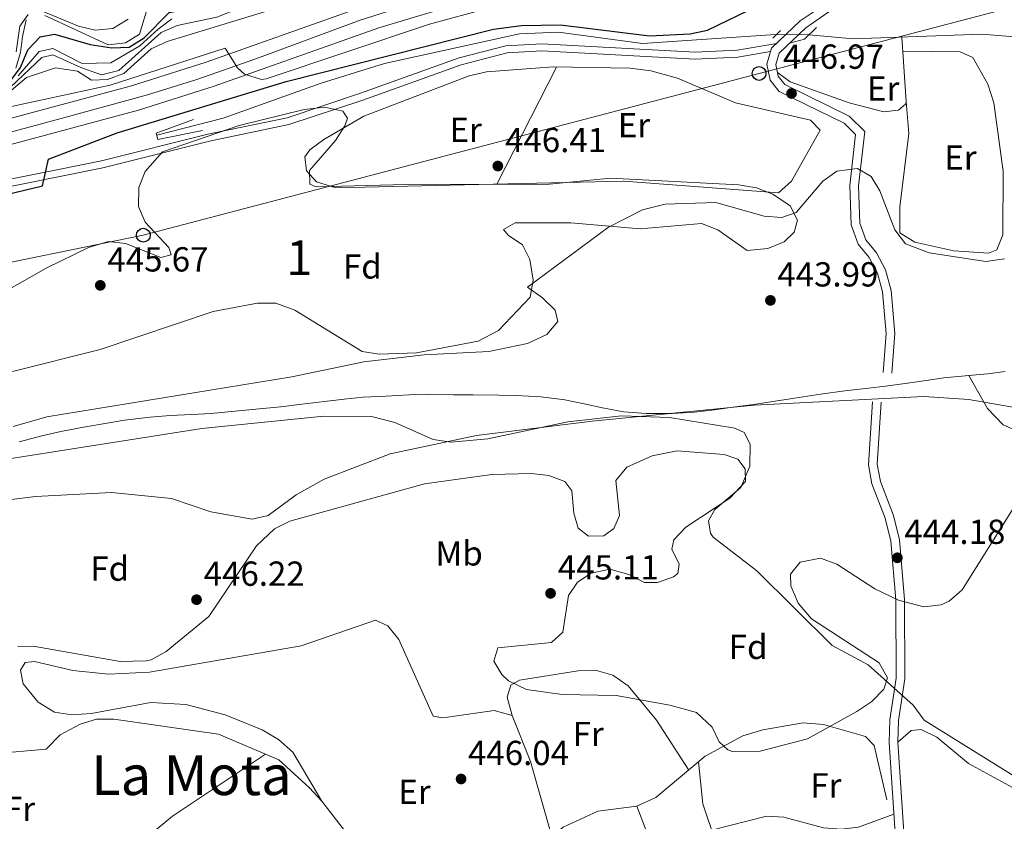
# Model space of a CAD drawing. Extents: x 587984 to 594942, y 655167 to 659882.
# Drawn here: x 590812 to 591096, y 656722 to 656953 of the extents above; entities that cross this region are included whole.
import ezdxf
from ezdxf.enums import TextEntityAlignment as Align

# ---------------------------------------------------------------- set-up
doc = ezdxf.new("R2010")
doc.units = 0
doc.header["$MEASUREMENT"] = 0
for name, pattern in [('DGN Style 2', [80.26637, 48.159822, -32.106548]), ('DGN Style 3', [112.372918, 80.26637, -32.106548]), ('DGN Style 4', [128.50645837, 64.213096, -32.106548, 0.08026636999999999, -32.106548]), ('DGN Style 5', [56.186459, 24.079911, -32.106548])]:
    doc.linetypes.add(name, pattern=pattern)
for name, color, linetype in [('Nivel 11', 7, 'Continuous'), ('Nivel 13', 7, 'Continuous'), ('Nivel 21', 7, 'Continuous'), ('Nivel 22', 7, 'Continuous'), ('Nivel 23', 7, 'Continuous'), ('Nivel 33', 7, 'Continuous'), ('Nivel 35', 7, 'Continuous'), ('Nivel 36', 7, 'Continuous'), ('Nivel 37', 7, 'Continuous'), ('Nivel 4', 7, 'Continuous'), ('Nivel 41', 7, 'Continuous'), ('Nivel 45', 7, 'Continuous'), ('Nivel 48', 7, 'Continuous'), ('Nivel 5', 7, 'Continuous'), ('Nivel 54', 7, 'Continuous'), ('Nivel 57', 7, 'Continuous'), ('Nivel 7', 7, 'Continuous')]:
    doc.layers.add(name, color=color, linetype=linetype)
doc.styles.add('Style-arial', font='arial.shx', dxfattribs={"bigfont": 'arialbig.shx'})
doc.styles.add('Style-arialn', font='arialn.shx', dxfattribs={"bigfont": 'arialnbig.shx'})
doc.styles.add('Style-times', font='times.shx', dxfattribs={"bigfont": 'timesbig.shx'})

# ---------------------------------------------------------------- blocks, each defined once
blk = doc.blocks.new('5PATER')
at = {"layer": 'Nivel 7', "linetype": 'Continuous', "lineweight": 0}
h = blk.add_hatch(color=53, dxfattribs=at)
edge = h.paths.add_edge_path()
edge.add_ellipse((0, 0), major_axis=(-1.095731442372465, -1.110710699892244), ratio=0.999422240966032, start_angle=0, end_angle=360)
blk = doc.blocks.new('5PTT')
at = {"layer": 'Nivel 33', "color": 7, "linetype": 'Continuous', "lineweight": 30}
blk.add_circle((0.0002382684033364058, 0.0004306400660425425), 1.995000008135511, dxfattribs=at)

msp = doc.modelspace()

# ---------------------------------------------------------------- linework, layer by layer
at = {"layer": 'Nivel 11', "color": 142, "linetype": 'Continuous', "lineweight": 13}
for points in [[(591085.3899999999, 656850.04, 443.47), (591078.1100000001, 656849.4199999999, 443.66), (591073.05, 656848.6100000001, 443.66), (591067.03, 656847.7, 443.66), (591061.3200000001, 656846.95, 443.29), (591056.46, 656846.4199999999, 443.47), (591049.5800000001, 656845.6499999999, 443.47), (591042.54, 656844.71, 443.66), (591035.04, 656843.54, 443.66), (591028.28, 656842.44, 443.66), (591023.21, 656841.71, 443.85), (591017.25, 656840.9099999999, 443.85), (591012.02, 656840.1599999999, 443.85), (591006.29, 656839.52, 443.85), (590999.8999999999, 656839.0900000001, 444.029), (590992.3300000001, 656839.06, 444.029), (590985.73, 656839.6000000001, 444.029), (590979.69, 656840.72, 444.029), (590974.3899999999, 656841.9199999999, 444.029), (590968.8500000001, 656843, 444.029), (590961.9199999999, 656843.9299999999, 444.029), (590954.8600000001, 656844.26, 444.029), (590949.8500000001, 656844.3800000001, 444.029), (590942.3800000001, 656844.45, 443.85), (590936.79, 656844.47, 443.85), (590929.24, 656844.54, 443.85), (590923.99, 656844.48, 443.85), (590917.19, 656844.1300000001, 443.85), (590910.73, 656843.76, 444.029), (590905.25, 656843.23, 443.85), (590899.53, 656842.5900000001, 443.85), (590893, 656841.76, 444.029), (590886.95, 656841.05, 444.029), (590879.73, 656840.31, 444.029), (590873.76, 656839.75, 444.22), (590866.79, 656839.1200000001, 444.22), (590861.3, 656838.8200000001, 444.22), (590855.06, 656838.54, 444.22), (590849.25, 656838.0800000001, 444.22), (590841.8999999999, 656837.19, 444.399), (590836.8400000001, 656836.3200000001, 444.399), (590830.06, 656835.1499999999, 444.589), (590823.53, 656833.8600000001, 444.589), (590818.0700000001, 656832.6799999999, 444.589), (590811.5, 656830.8899999999, 444.589)], [(591095.79, 656851.1599999999, 443.47), (591090.71, 656850.52, 443.47), (591085.3899999999, 656850.04, 443.47)]]:
    msp.add_polyline3d(points, dxfattribs=at)
at = {"layer": 'Nivel 13', "color": 4, "linetype": 'Continuous', "lineweight": 0}
for points in [[(590851.148, 656919.3219999999, 449.2), (590870.28, 656924.25, 449.2), (590898.54, 656934.3400000001, 449.2), (590916.8800000001, 656939.99, 449.01), (590955.8, 656948.53, 449.01), (590967.03, 656948.98, 449.01), (590991.28, 656945.76, 449.01), (591028.186, 656948.202, 449.01), (591029.9340000001, 656948.3530000001, 448.829)], [(591039.342, 656948.2790000001, 449.01), (591051.98, 656947.1200000001, 448.829), (591089.1200000001, 656948.4099999999, 448.269), (591119.95, 656945.9299999999, 448.269), (591139.3200000001, 656946.3899999999, 448.269), (591156.53, 656945.6399999999, 448.269), (591188.26, 656945.7, 448.269), (591215.44, 656943.56, 448.079), (591221.3300000001, 656943.75, 448.079), (591238.8999999999, 656947.3, 447.899), (591244.8899999999, 656947.04, 448.079), (591267.6200000001, 656938.3, 448.079), (591278.4199999999, 656936.79, 448.079), (591283.52, 656934.71, 448.079), (591288.9199999999, 656931.46, 447.899), (591320.78, 656917.8999999999, 447.899), (591352.04, 656901.48, 447.899), (591357.4820000001, 656897.459, 447.899)], [(591085.3899999999, 656850.04, 443.47), (591090.71, 656840.5700000001, 443.829), (591095.21, 656835.8600000001, 443.829), (591117.3700000001, 656825.98, 444.01), (591133.74, 656820.3200000001, 443.64), (591142.46, 656812.1599999999, 443.64), (591156.1799999999, 656783.6200000001, 443.829), (591163.52, 656771.9199999999, 443.829), (591170.3300000001, 656762.75, 443.64), (591193.81, 656743.6300000001, 443.64), (591202.2, 656733.98, 443.64), (591211.8700000001, 656715.9199999999, 443.64), (591219.95, 656705.99, 443.64), (591242.4299999999, 656681.3800000001, 443.64), (591266.28, 656661.6599999999, 443.269), (591273.3899999999, 656654.26, 443.079), (591282.01, 656637.8899999999, 443.079), (591288.9099999999, 656627.3600000001, 443.079), (591289.4099999999, 656626.76, 442.519), (591304.7, 656608.04, 442.709), (591317.662, 656589.9850000001, 442.276)], [(590838.3999999999, 656664.7, 449.82), (590860.3300000001, 656678.7, 448.519), (590870.3500000001, 656684.52, 448.519), (590899.51, 656696.5, 447.589), (590916.52, 656699.6499999999, 447.399), (590921.76, 656699.45, 447.399), (590927.05, 656697.3, 447.399), (590932.5800000001, 656696.78, 447.22), (590940.6100000001, 656702.1200000001, 447.22), (590951.6300000001, 656704.3200000001, 447.22), (590959.3300000001, 656712.48, 447.22), (590968.3800000001, 656719.8500000001, 447.22), (590978.3800000001, 656724.47, 447.029), (590989.5900000001, 656725.95, 447.029), (590995.0900000001, 656728.3700000001, 447.22), (591009.3200000001, 656740.29, 447.029), (591020.22, 656746.22, 446.66), (591025.9099999999, 656747.95, 446.47), (591037.5800000001, 656749.9199999999, 446.47), (591043.45, 656749.49, 446.47), (591055.6000000001, 656745.98, 446.839), (591058.04, 656743.3899999999, 446.839), (591061.7, 656727.7, 446.47)]]:
    msp.add_polyline3d(points, dxfattribs=at)
at = {"layer": 'Nivel 21', "color": 1, "linetype": 'DGN Style 2', "lineweight": 0, "extrusion": (-0.2450191817345247, -0.2345370777031012, 0.9407220417129777), "elevation": -298469.8199692917, "flags": 128}
msp.add_lwpolyline([(-65884.23430626863, 829141.4559276267), (-65884.2343062684, 829138.1538313227)], dxfattribs=at)
at = {"layer": 'Nivel 21', "color": 1, "linetype": 'DGN Style 2', "lineweight": 0, "elevation": 449.429, "flags": 128}
msp.add_lwpolyline([(591038, 656946.96), (591041.4299999999, 656950.3300000001)], dxfattribs=at)
at = {"layer": 'Nivel 21', "color": 7, "linetype": 'Continuous', "lineweight": 13}
for points in [[(590722.074, 656893.2790000001, 455.096), (590845.8929999999, 656926.557, 454.808), (590867.77, 656933.433, 455.22), (590915.199, 656950.2220000001, 456.083), (590931.979, 656955.271, 456.374), (590951.0760000001, 656959.3360000001, 456.335), (591012.871, 656969.392, 456.173), (591040.385, 656974.642, 456.248), (591059.9040000001, 656980.5930000001, 455.589), (591093.6070000001, 656992.8910000001, 455.184), (591097.94, 656994.4720000001, 455.132), (591106.479, 656997.588, 455.029), (591120.858, 657001.534, 455.029), (591138.595, 657005.0149999999, 455.029), (591158.3090000001, 657007.1939999999, 455.029), (591174.6089999999, 657007.4750000001, 454.62), (591250.375, 657005.0390000001, 454.746), (591286.5249999999, 657002.0560000001, 454.1), (591302.952, 656998.952, 454.1), (591318.29, 656994.567, 454.1), (591333.98, 656988.4839999999, 454.1), (591379.7579999999, 656966.689, 453.697), (591381.119, 656966.085, 453.692)], [(590659.084, 656883.8999999999, 455.238), (590843.8530000001, 656933.5590000001, 454.808), (590865.46, 656940.3500000001, 455.22), (590912.9310000001, 656957.1540000001, 456.083)], [(590722.074, 656893.2790000001, 455.109), (590736.851, 656892.1140000001, 454.549), (590746.432, 656892.7590000001, 454.083), (590798.361, 656904.534, 450.829), (590835.19, 656911.939, 449.72), (590865.943, 656919.598, 449.35), (590888.746, 656924.352, 449.35), (590909.9610000001, 656931.3870000001, 448.6), (590938.344, 656941.5689999999, 448.97), (590951.862, 656945.094, 448.97), (590962.179, 656945.659, 448.97), (591006.396, 656943.233, 449.034), (591018.527, 656943.8119999999, 449.147), (591029.9469999999, 656945.787, 448.97)], [(590716.166, 656891.6910000001, 455.109), (590736.8400000001, 656890.06, 454.549), (590746.73, 656890.726, 454.083), (590798.79, 656902.53, 450.829), (590835.6399999999, 656909.94, 449.72), (590866.3999999999, 656917.6000000001, 449.35), (590889.28, 656922.3700000001, 449.35), (590910.6300000001, 656929.45, 448.6), (590938.95, 656939.6100000001, 448.97), (590952.1799999999, 656943.06, 448.97), (590962.179, 656943.6070000001, 448.97), (591006.389, 656941.182, 449.034), (591018.7520000001, 656941.7720000001, 449.147), (591028.1499999999, 656943.3970000001, 448.97)]]:
    msp.add_polyline3d(points, dxfattribs=at)
at = {"layer": 'Nivel 21', "color": 7, "linetype": 'Continuous', "lineweight": 0}
for points in [[(591097.94, 656994.4720000001, 455.157), (591093.325, 656988.3800000001, 454.6), (591076.429, 656973.8049999999, 452.359), (591066.362, 656967.023, 451.989), (591047.2180000001, 656956.4269999999, 450.69), (591038.3389999999, 656950.2960000001, 449.39), (591030.6410000001, 656943.0020000001, 448.459), (591029.656, 656939.712, 448.269), (591030.352, 656936.311, 447.899), (591032.2749999999, 656933.95, 447.899), (591050.8929999999, 656924.801, 446.6), (591055.3300000001, 656920.4099999999, 446.04), (591053.531, 656904.7309999999, 445.67), (591053.9310000001, 656893.9650000001, 445.109), (591055.6329999999, 656889.1159999999, 444.92), (591058.71, 656885.422, 444.549), (591061.369, 656880.4809999999, 444.359), (591062.925, 656874.594, 444.359), (591064.003, 656862.146, 444.179), (591063.135, 656850.7150000001, 443.989)], [(591060.0660000001, 656842.341, 444.22), (591058.936, 656824.4720000001, 444.959), (591059.837, 656819.48, 444.959), (591063.6329999999, 656809.7069999999, 444.959), (591065.3759999999, 656802.672, 444.959), (591066.7779999999, 656785.514, 444.959), (591066.919, 656762.618, 445.339), (591065.0760000001, 656750.565, 446.079), (591064.8800000001, 656744.341, 446.269), (591066.953, 656712.6570000001, 446.82)]]:
    msp.add_polyline3d(points, dxfattribs=at)
at = {"layer": 'Nivel 21', "color": 7, "linetype": 'DGN Style 3', "lineweight": 0}
for points in [[(591093.6070000001, 656992.8910000001, 455.157), (591091.493, 656990.1000000001, 454.6), (591074.909, 656975.7949999999, 452.359), (591065.0560000001, 656969.1570000001, 451.989), (591045.8999999999, 656958.5530000001, 450.69), (591036.76, 656952.243, 449.39), (591028.4380000001, 656944.3570000001, 448.459), (591027.0819999999, 656939.827, 448.269), (591028.0260000001, 656935.2080000001, 447.899), (591030.683, 656931.9480000001, 447.899), (591049.425, 656922.7380000001, 446.6), (591052.7080000001, 656919.4880000001, 446.04), (591051.027, 656904.828, 445.67), (591051.4469999999, 656893.494, 445.109), (591053.425, 656887.8630000001, 444.92), (591056.628, 656884.0160000001, 444.549), (591059.0290000001, 656879.557, 444.359), (591060.453, 656874.1640000001, 444.359), (591061.4950000001, 656862.1329999999, 444.179), (591060.6429999999, 656850.9040000001, 443.989)], [(591057.5719999999, 656842.4979999999, 444.22), (591056.422, 656824.327, 444.959), (591057.4210000001, 656818.7990000001, 444.959), (591061.2450000001, 656808.9510000001, 444.959), (591062.902, 656802.267, 444.959), (591064.28, 656785.405, 444.959), (591064.419, 656762.801, 445.339), (591062.5819999999, 656750.794, 446.079), (591062.378, 656744.298, 446.269), (591064.4450000001, 656712.7220000001, 446.82)]]:
    msp.add_polyline3d(points, dxfattribs=at)
at = {"layer": 'Nivel 21', "color": 1, "linetype": 'DGN Style 2', "lineweight": 0}
msp.add_polyline3d([(590864.3999999999, 656920.69, 449.82), (590851.49, 656918.04, 450.75), (590850.99, 656919.9199999999, 451.489), (590861.8, 656923.8700000001, 451.679)], dxfattribs=at)
at = {"layer": 'Nivel 22', "color": 4, "linetype": 'DGN Style 5', "lineweight": 0, "extrusion": (-0.01923419627464953, 0.0001512893839630171, 0.9998149942890389), "elevation": -10819.85047905651, "flags": 128}
msp.add_lwpolyline([(-661576.7203619336, 585754.1468855294), (-661576.7203619333, 585744.7368535954)], dxfattribs=at)
at = {"layer": 'Nivel 23', "color": 7, "linetype": 'DGN Style 4', "lineweight": 0}
msp.add_polyline3d([(590923.7679999999, 656956.8670000001, 456.252), (590909.8640000001, 656952.4550000001, 456.007), (590879.7220000001, 656941.361, 455.457), (590862.75, 656935.317, 455.144), (590848.5220000001, 656930.9280000001, 454.875), (590823.591, 656924.1170000001, 454.857), (590787.4990000001, 656914.436, 454.2)], dxfattribs=at)
at = {"layer": 'Nivel 33', "color": 7, "linetype": 'Continuous', "lineweight": 0}
msp.add_polyline3d([(590636.8330000001, 656878.7720000001, 455.986), (590644.6270000001, 656848.1410000001, 449.937), (590683.6000000001, 656857.0530000001, 450.805), (590847.2890000001, 656890.4720000001, 446.902), (591024.8630000001, 656937.1159999999, 448.262), (591145.9950000001, 656968.9340000001, 450.446), (591304.3289999999, 656971.716, 450.134), (591373.925, 656942.7520000001, 451.463)], dxfattribs=at)
at = {"layer": 'Nivel 35', "color": 92, "linetype": 'DGN Style 3', "lineweight": 0}
for points in [[(590797.514, 656868.652, 447.589), (590819.236, 656880.9580000001, 446.839), (590831.45, 656886.98, 446.839), (590837.22, 656888.6499999999, 446.839), (590842.1939999999, 656888.1240000001, 446.839), (590852.3700000001, 656884.05, 446.66), (590855.3200000001, 656884.8400000001, 446.66), (590854.6699999999, 656886.94, 446.66), (590847.8, 656894.2, 447.589), (590845.868, 656898.7919999999, 448.195), (590845.99, 656904.22, 448.89), (590847.8500000001, 656908.842, 449.068), (590852.8400000001, 656914.49, 449.26), (590874.8899999999, 656922.0719999999, 449.45), (590893.72, 656926.73, 449.45), (590899.6100000001, 656927.4199999999, 449.45), (590904.8200000001, 656926.27, 449.26), (590906.1699999999, 656924.23, 449.079), (590905.3600000001, 656922, 449.079), (590902.683, 656917.7749999999, 448.915), (590895.21, 656909.1000000001, 448.329), (590895.3600000001, 656905.2, 447.959), (590897.1499999999, 656904.4099999999, 447.769), (590923.02, 656905.1300000001, 446.839), (590964.4199999999, 656905.21, 446.29), (590982.04, 656906.8899999999, 446.29)], [(590982.04, 656906.8899999999, 446.29), (591018.949, 656905.051, 445.91), (591024.1399999999, 656904.1300000001, 445.91), (591028.8200000001, 656902.28, 445.91), (591033.8700000001, 656898.97, 445.91), (591035.8999999999, 656894.8, 445.54), (591035, 656891.3500000001, 445.73), (591032.06, 656888.53, 445.73), (591027.426, 656886.6159999999, 445.73), (591021.3859999999, 656886.0930000001, 445.73), (591012.96, 656891.99, 445.73), (591008.298, 656893.837, 445.73), (590990.5900000001, 656892.3659999999, 445.877), (590970.5900000001, 656894.01, 446.1), (590954.5700000001, 656894.05, 446.29), (590951.1499999999, 656892.1599999999, 445.91), (590952.54, 656890.52, 446.1), (590956.6610000001, 656887.689, 446.102), (590958.73, 656883.51, 445.91), (590959.69, 656877.49, 446.1), (590958.8999999999, 656872.581, 446.249), (590949.72, 656863.02, 446.47), (590943.8600000001, 656859.9299999999, 446.47), (590926.0700000001, 656856.6000000001, 446.66), (590915.3300000001, 656856.22, 446.66), (590910.3840000001, 656856.9539999999, 446.66), (590890.99, 656868.9199999999, 446.47), (590885.52, 656870.8999999999, 446.47), (590880.26, 656870.9299999999, 446.47), (590867.45, 656868.51, 446.839), (590834.8500000001, 656857.52, 447.22), (590809.53, 656851.23, 447.22)], [(590803.534, 656813.6410000001, 446.1), (590816.229, 656815.2150000001, 446.1), (590838.1540000001, 656816.29, 446.449), (590855.443, 656814.5460000001, 446.66), (590866.78, 656810.71, 446.66), (590878.6499999999, 656808.5900000001, 446.66), (590883.3300000001, 656809.6799999999, 446.66), (590891.369, 656815.6429999999, 446.526), (590899.46, 656820.1300000001, 446.29), (590918.483, 656827.483, 445.81), (590943.3600000001, 656832.754, 445.034), (590976.76, 656836.8800000001, 444.799), (591023.44, 656841.51, 444.799), (591072.369, 656843.963, 444.609), (591085.402, 656843.1359999999, 444.609), (591105.8, 656839.52, 444.799)], [(591016.4199999999, 656814.6599999999, 445.17), (591020.99, 656819.51, 445.17), (591020.8300000001, 656823.1699999999, 445.359), (591018.76, 656825.8999999999, 445.359), (591014.8400000001, 656827.24, 445.54), (591001.23, 656828.31, 445.73), (590994.04, 656826.9199999999, 445.91), (590986.77, 656823.6100000001, 445.91), (590983.5449999999, 656819.7590000001, 445.91), (590984.6100000001, 656809.73, 445.91), (590983, 656805.95, 445.91), (590980.1000000001, 656803.8800000001, 445.73), (590975.6799999999, 656803.72, 445.73), (590972.6599999999, 656806.0800000001, 445.73), (590971.46, 656810.3200000001, 445.91), (590970.8800000001, 656816.77, 445.73), (590968.8800000001, 656819.45, 445.91), (590964.27, 656821.25, 446.1), (590959.2760000001, 656821.754, 446.187), (590947.831, 656821.5530000001, 446.393), (590928.3360000001, 656818.798, 446.95), (590889.5800000001, 656808.0900000001, 447.029), (590885.119, 656805.8530000001, 447.029), (590879.922, 656800.9920000001, 447.138), (590866.1599999999, 656780.6000000001, 447.22), (590853.9299999999, 656770.54, 447.399), (590849.5460000001, 656768.131, 447.399), (590848.1599999999, 656767.8300000001, 447.029), (590840.6200000001, 656767.5900000001, 447.029), (590816.0800000001, 656771.8999999999, 447.22), (590811.0700000001, 656772.0590000001, 447.509)], [(591083.4099999999, 656788.29, 445.54), (591079.665, 656784.9780000001, 445.54), (591077.4199999999, 656783.8999999999, 445.54), (591072.412, 656783.379, 445.54), (591065.1200000001, 656785.3200000001, 445.54), (591058.25, 656788.6000000001, 445.54), (591047.3, 656795.71, 445.54), (591042.544, 656797.3929999999, 445.713), (591036.692, 656796.2139999999, 445.73), (591033.95, 656792.8200000001, 445.73), (591034.03, 656789.3899999999, 445.91), (591036.1599999999, 656784.4099999999, 445.91), (591039.95, 656779.9099999999, 445.91), (591059.47, 656767.21, 445.91), (591061.9099999999, 656762.8999999999, 445.91), (591060.8300000001, 656759.6499999999, 447.029), (591057.3530000001, 656756.0530000001, 447.03), (591053.068, 656753.2409999999, 446.921), (591038.7890000001, 656745.3019999999, 446.839), (591025.1780000001, 656741.726, 446.839), (591017.1399999999, 656741.7139999999, 446.714), (591015.8999999999, 656742.1300000001, 446.66), (591013.3899999999, 656744.44, 446.47), (591011.3200000001, 656748.69, 446.29), (591006.81, 656752.9099999999, 446.1), (590999.1499999999, 656755.05, 446.1), (590983.6599999999, 656757.78, 446.29), (590968.0900000001, 656758.1100000001, 446.29), (590957.7550000001, 656759.5190000001, 446.476), (590952.594, 656762.081, 446.332), (590950.6399999999, 656763.8899999999, 446.29), (590948.3899999999, 656767.71, 446.47), (590949.55, 656771.51, 446.47), (590965.04, 656773.04, 446.29), (590968.31, 656776.1100000001, 446.29), (590969.9299999999, 656786.6000000001, 446.29), (590972.53, 656790.48, 446.29), (590976.4099999999, 656793.05, 446.29), (590981.8600000001, 656794.25, 446.29), (590987.28, 656792.6699999999, 446.29), (590991.79, 656790.3800000001, 446.29), (590995.6200000001, 656790.3600000001, 444.98), (591000.2069999999, 656791.994, 445.147), (591001.4099999999, 656793.02, 445.17), (591001.8400000001, 656795.69, 445.17), (590999.73, 656799.97, 445.17), (591000.28, 656802.72, 445.17), (591003.7520000001, 656806.318, 445.17), (591016.4199999999, 656814.6599999999, 445.17)], [(591098.648, 656812.442, 445.73), (591083.4099999999, 656788.29, 445.54)]]:
    msp.add_polyline3d(points, dxfattribs=at)
at = {"layer": 'Nivel 36', "color": 92, "linetype": 'Continuous', "lineweight": 0, "extrusion": (-0.08007574515557171, -0.02024034387918483, 0.9965832647187252), "elevation": -60176.72629771606, "flags": 128}
msp.add_lwpolyline([(-492077.1802790908, 731535.5343134152), (-492077.1802790908, 731531.0424708088)], dxfattribs=at)
at = {"layer": 'Nivel 36', "color": 92, "linetype": 'Continuous', "lineweight": 0, "extrusion": (-0.004430774773489878, -0.008658740517072315, 0.9999526961049532), "elevation": -7859.695535366243, "flags": 128}
msp.add_lwpolyline([(590945.3909725808, 656861.7541040988), (590962.673437956, 656895.5263701398)], dxfattribs=at)
at = {"layer": 'Nivel 36', "color": 92, "linetype": 'Continuous', "lineweight": 0}
for points in [[(591066.0320000001, 656947.608, 449.079), (591067.324, 656929, 448.89), (591067.1799999999, 656928.3200000001, 448.89), (591065.1000000001, 656926.5700000001, 448.89), (591060.8600000001, 656926.04, 448.89), (591050.882, 656928.656, 448.89), (591033.8060000001, 656934.7039999999, 448.762), (591030.132, 656937.3840000001, 448.519)], [(591066.3130000001, 656943.568, 446.66), (591082.81, 656943.3600000001, 446.839), (591086.52, 656941.74, 446.66), (591090.824, 656933.983, 446.66), (591092.565, 656928.5930000001, 446.66), (591095.2139999999, 656908.9850000001, 446.66), (591095.1699999999, 656890.6300000001, 446.66), (591093.4299999999, 656886.24, 446.47), (591091.04, 656885.29, 446.66), (591081.0160000001, 656886.027, 446.839), (591069.74, 656888.5, 446.839), (591065.4850000001, 656891.182, 446.839), (591065.483, 656898.652, 446.66), (591068.087, 656919.831, 446.678), (591067.324, 656929, 446.29)], [(590948.1499999999, 656905.1599999999, 446.66), (590902.8, 656904.1499999999, 447.029), (590897.23, 656905.8899999999, 447.029), (590894.3899999999, 656909.04, 447.029), (590893.8400000001, 656913.05, 447.029), (590895.3300000001, 656915.1200000001, 447.22), (590899.3740000001, 656918.064, 447.22), (590910.912, 656924.835, 447.22), (590941.2180000001, 656936.3770000001, 447.22), (590946.22, 656937.554, 447.038), (590965.5, 656938.97, 447.029), (590987.665, 656938.6599999999, 446.839), (590993.675, 656937.8500000001, 446.518), (591001.3800000001, 656935.76, 446.47), (591018.1000000001, 656928.6100000001, 446.66), (591039.7080000001, 656923.6359999999, 446.66), (591042.51, 656920.75, 446.66), (591034.21, 656906.03, 446.47), (591030.5009999999, 656902.6540000001, 446.47), (590985.8700000001, 656906.04, 446.66), (590948.1499999999, 656905.1599999999, 446.66)], [(590965.108, 656717.185, 447.22), (590958.9450000001, 656738.743, 447.029), (590953.6599999999, 656752.0900000001, 447.22), (590948.44, 656753.48, 447.029), (590933.6499999999, 656751.3999999999, 447.029), (590930.8400000001, 656751.8300000001, 447.029), (590920.936, 656773.997, 447.22), (590917.78, 656777.9099999999, 447.22), (590914.24, 656779.53, 447.029), (590892.844, 656772.0830000001, 447.029), (590849.105, 656764.5689999999, 447.589), (590837.254, 656763.9569999999, 447.61), (590826.99, 656765.01, 447.769), (590815.8999999999, 656767.6000000001, 447.769), (590813.2, 656767.3700000001, 447.769), (590811.8899999999, 656765.0800000001, 447.589), (590812.6599999999, 656761.1300000001, 447.399), (590817.0109999999, 656755.8929999999, 447.22), (590821.717, 656752.973, 447.22), (590826.6499999999, 656752.23, 447.22), (590832.29, 656752.6000000001, 447.22), (590849.473, 656755.746, 447.22), (590859.5900000001, 656755.26, 447.22), (590870.8740000001, 656752.246, 447.22), (590881.53, 656747.8700000001, 447.22), (590886.25, 656745.1499999999, 447.399), (590890.4299999999, 656741.4299999999, 447.399), (590898.763, 656727.3770000001, 447.589), (590913.1200000001, 656708.8400000001, 447.589)], [(590953.6599999999, 656752.0900000001, 446.66), (590952.26, 656757.29, 446.66), (590953.24, 656760.8200000001, 446.66), (590955.81, 656762.21, 446.66), (590972.73, 656764.9099999999, 446.47), (590977.94, 656765.04, 446.29), (590982.7390000001, 656763.662, 446.285), (590987.1300000001, 656760.604, 446.455), (590995.3200000001, 656750.72, 446.47), (591004.574, 656736.314, 446.66)], [(590827.0719999999, 656699.538, 449.45), (590799.7509999999, 656699.638, 449.63), (590794.7390000001, 656700.8400000001, 449.63), (590793.1799999999, 656703.28, 449.63), (590791.9099999999, 656714.3400000001, 449.45), (590791.369, 656725.3759999999, 449.265), (590791.875, 656730.5009999999, 449.079), (590794.1200000001, 656734.55, 449.079), (590799.22, 656739.1200000001, 449.079), (590803.855, 656741.033, 449.079), (590819.2609999999, 656742.362, 448.89), (590823.3500000001, 656746.5, 449.079), (590829.0900000001, 656749.5700000001, 448.519), (590833.7550000001, 656750.9850000001, 448.27), (590838.8049999999, 656750.9880000001, 448.284), (590868.962, 656746.6259999999, 448.681), (590886.4199999999, 656739.25, 448.89), (590895.23, 656731.21, 448.7), (590898.763, 656727.3770000001, 448.526)], [(591064.8800000001, 656744.341, 446.269), (591068.7, 656747.75, 446.079), (591071.6300000001, 656747.98, 446.079), (591076.1200000001, 656745.77, 446.079), (591085.26, 656738.2, 446.079), (591107.46, 656726.1000000001, 445.89), (591120.7380000001, 656716.047, 445.89), (591132.3200000001, 656694, 445.89), (591143.3700000001, 656673.74, 444.779), (591146.98, 656668.4199999999, 444.779), (591154.4299999999, 656659.99, 444.779), (591162.8400000001, 656651.3300000001, 444.959), (591166.6399999999, 656649.23, 444.959), (591167.6399999999, 656647.24, 444.959), (591166.9569999999, 656644.7309999999, 444.497)], [(590838.3999999999, 656664.7, 449.82), (590833.26, 656664.98, 450.19), (590820.9199999999, 656673.05, 450.19), (590816.71, 656676.75, 450.19), (590813.98, 656680.935, 450.19), (590812.9299999999, 656686.6799999999, 450.19), (590823.0700000001, 656696.29, 450.19), (590836.3899999999, 656707.1000000001, 449.079), (590855.6939999999, 656723.023, 448.822), (590882.4880000001, 656740.9110000001, 448.329)], [(591007.429, 656738.706, 447.399), (591008.6470000001, 656726.547, 447.589), (591019.81, 656693.44, 447.589), (591022.6399999999, 656689.3300000001, 447.427), (591027.0109999999, 656685.4839999999, 447.231), (591032.5, 656682.3600000001, 447.22), (591039.2649999999, 656680.358, 447.029)], [(590923.8899999999, 656619.8700000001, 448.149), (590932.8289999999, 656626.0079999999, 447.404), (590942.6640000001, 656630.159, 447.223), (590953.4880000001, 656633.22, 447.22), (590970.244, 656636.038, 447.029), (590976.6399999999, 656637.8899999999, 447.029), (591008.46, 656649.1699999999, 447.22), (591012.5860000001, 656652.0179999999, 447.22), (591013.212, 656657.1200000001, 447.22), (591006.3030000001, 656682.1170000001, 447.256), (590989.5900000001, 656725.95, 446.839)], [(591063.73, 656723.635, 446.839), (591053.5360000001, 656719.8940000001, 447.399), (591048.517, 656719.2520000001, 447.399), (591043.429, 656719.6610000001, 447.399), (591032.04, 656722.72, 447.22), (591027.0449999999, 656723.0279999999, 447.396), (591011.1810000001, 656719.0320000001, 447.22)]]:
    msp.add_polyline3d(points, dxfattribs=at)
at = {"layer": 'Nivel 4', "color": 30, "linetype": 'Continuous', "lineweight": 30, "flags": 128}
for points, elevation in [([(590809.3400000001, 656935.47), (590811.8500000001, 656938.8300000001), (590813.99, 656943.8800000001), (590817.5800000001, 656947.6399999999), (590821.6599999999, 656948.44), (590831.9299999999, 656945.48), (590838.26, 656944.53), (590843.254, 656944.693), (590847.5, 656947.3700000001), (590854.76, 656954.6499999999), (590869.71, 656957.49), (590873.76, 656960.25), (590877.54, 656964.4099999999), (590881.6000000001, 656966.27), (590883.5, 656969.3500000001), (590885.8, 656980.5), (590889.328, 656984.034), (590897.8600000001, 656990.6200000001), (590904.1000000001, 656992.9099999999), (590913.75, 656998.6100000001), (590917.913, 657000.138)], 475.0000000000001), ([(590792.52, 656898.5900000001), (590818.256, 656904.7280000001), (590819.9299999999, 656912.4269999999), (590839.73, 656920.027), (590888.53, 656934.827), (590948.2860000001, 656949.828), (590956.3700000001, 656950.97), (590967.6089999999, 656951.088), (590993.28, 656947.98), (591004.97, 656948.48), (591009.98, 656949.55), (591024.673, 656956.716)], 450)]:
    msp.add_lwpolyline(points, dxfattribs=dict(at, elevation=elevation))
at = {"layer": 'Nivel 5', "color": 30, "linetype": 'Continuous', "lineweight": 0, "flags": 128}
for points, elevation in [([(590809.1300000001, 656933.227), (590818.03, 656941.727), (590821.23, 656942.4269999999), (590829.23, 656938.827), (590835.2039999999, 656936.666), (590840.246, 656937.9979999999), (590852.44, 656948.9299999999), (590857.0120000001, 656950.953), (590868.4890000001, 656953.362), (590875.3289999999, 656956.0590000001), (590894.1499999999, 656966.19), (590913.55, 656975), (590919.25, 656976.81), (590929.8600000001, 656983.3500000001), (590934.5560000001, 656985.0789999999), (590972.5800000001, 656990.8090000001)], 465), ([(590818.8999999999, 656953.81), (590837.1499999999, 656945.3899999999), (590842.112, 656945.922), (590846.22, 656948.3999999999), (590848.9099999999, 656957.28)], 480), ([(590805.6599999999, 656926.77), (590837.7, 656933.76), (590870.8500000001, 656944.3899999999), (590874.496, 656938.6880000001), (590876.51, 656936.8899999999), (590881.4029999999, 656935.327), (590882.7, 656935.53), (590929.8600000001, 656951.31), (590946.831, 656955.9639999999)], 455), ([(590806.73, 656930.1270000001), (590813.6300000001, 656935.9269999999), (590821.94, 656938.76), (590828.3300000001, 656937.73), (590832.3200000001, 656935.1799999999), (590836.98, 656935.3600000001), (590841.693, 656937.0760000001), (590849.6000000001, 656944.24), (590854.125, 656946.3430000001), (590887.8659999999, 656956.56)], 460), ([(590810.5900000001, 656943.3700000001), (590811.69, 656950.77), (590814.0900000001, 656954.0700000001)], 485), ([(590817.29, 656955.47), (590828.5800000001, 656950.71), (590833.4469999999, 656949.5490000001), (590838.5109999999, 656950.1000000001), (590842.8999999999, 656952.76)], 485), ([(590810.49, 656938.6699999999), (590811.8899999999, 656943.1699999999), (590812.47, 656947.73), (590813.476, 656952.6100000001)], 480), ([(590811.1599999999, 656936.3999999999), (590817.23, 656943.4269999999), (590821.23, 656944.327), (590829.6300000001, 656939.98), (590837.96, 656940.2), (590846.26, 656945.1000000001), (590851.53, 656949.827), (590855.53, 656952.827)], 470), ([(590809.7590000001, 656835.382), (590819.45, 656838.1699999999), (590890.077, 656849.619), (590910.8500000001, 656853.95), (590928.24, 656855.99), (590946.98, 656856.95), (590958.06, 656859.3), (590963.6699999999, 656861.8600000001), (590966.8200000001, 656865.6499999999), (590966.1000000001, 656868.8700000001), (590962.4099999999, 656872.47), (590958.04, 656875.51), (590981.45, 656892.81), (590991.2660000001, 656897.8090000001), (590997.7550000001, 656899.45), (591012.3500000001, 656899.906), (591026.3400000001, 656895.95), (591031.46, 656895.5800000001), (591035.56, 656897.0700000001), (591043.22, 656906.04), (591047.264, 656908.969), (591053.2390000001, 656909.756), (591057.19, 656907.3600000001), (591059.72, 656903.27), (591064, 656892), (591067.0830000001, 656888.0249999999), (591073.8899999999, 656885.3700000001), (591090.24, 656882.95), (591095.6300000001, 656883.72)], 445), ([(591108.064, 656728.6000000001), (591072.5179999999, 656750.7080000001), (591069.31, 656755.0490000001), (591056.3500000001, 656766.649), (591045.8999999999, 656772.1799999999), (591024.21, 656793.74), (591011.655, 656803.44), (591010.8200000001, 656804.56), (591010.3200000001, 656808.1799999999), (591012.1399999999, 656811.45), (591019.5989999999, 656817.76), (591022.192, 656823.895), (591022.28, 656830.26), (591020.54, 656833.6499999999), (591017.8400000001, 656834.9099999999), (590999.05, 656837.9199999999), (590985.21, 656838.4099999999), (590969.72, 656836.6499999999), (590946.6599999999, 656831.8200000001), (590936.1000000001, 656830.861), (590930.908, 656831.6070000001), (590919.784, 656836.5190000001), (590913.075, 656838.26), (590899.3500000001, 656838.28), (590864.131, 656834.7760000001), (590802.3200000001, 656825.0900000001)], 445)]:
    msp.add_lwpolyline(points, dxfattribs=dict(at, elevation=elevation))
at = {"layer": 'Nivel 54', "color": 9, "linetype": 'Continuous', "lineweight": 0}
for points in [[(590912.9310000001, 656957.1540000001, 456.083), (590865.46, 656940.3500000001, 455.22), (590843.8530000001, 656933.5590000001, 454.808), (590659.084, 656883.8999999999, 455.238)], [(590722.074, 656893.2790000001, 455.096), (590845.8929999999, 656926.557, 454.808), (590867.77, 656933.433, 455.22), (590915.199, 656950.2220000001, 456.083), (590931.979, 656955.271, 456.374)]]:
    msp.add_polyline3d(points, dxfattribs=at)
at = {"layer": 'Nivel 57', "color": 92, "linetype": 'DGN Style 3', "lineweight": 0}
for points in [[(590809.53, 656851.23, 447.22), (590834.8500000001, 656857.52, 447.22), (590867.45, 656868.51, 446.839), (590880.26, 656870.9299999999, 446.47), (590885.52, 656870.8999999999, 446.47), (590890.99, 656868.9199999999, 446.47), (590910.3840000001, 656856.9539999999, 446.66), (590915.3300000001, 656856.22, 446.66), (590926.0700000001, 656856.6000000001, 446.66), (590943.8600000001, 656859.9299999999, 446.47), (590949.72, 656863.02, 446.47), (590958.8999999999, 656872.581, 446.249), (590959.69, 656877.49, 446.1), (590958.73, 656883.51, 445.91), (590956.6610000001, 656887.689, 446.102), (590952.54, 656890.52, 446.1), (590951.1499999999, 656892.1599999999, 445.91), (590954.5700000001, 656894.05, 446.29), (590970.5900000001, 656894.01, 446.1), (590990.5900000001, 656892.3659999999, 445.877), (591008.298, 656893.837, 445.73), (591012.96, 656891.99, 445.73), (591021.3859999999, 656886.0930000001, 445.73), (591027.426, 656886.6159999999, 445.73), (591032.06, 656888.53, 445.73), (591035, 656891.3500000001, 445.73), (591035.8999999999, 656894.8, 445.54), (591033.8700000001, 656898.97, 445.91), (591028.8200000001, 656902.28, 445.91), (591024.1399999999, 656904.1300000001, 445.91), (591018.949, 656905.051, 445.91), (590982.04, 656906.8899999999, 446.29), (590964.4199999999, 656905.21, 446.29), (590923.02, 656905.1300000001, 446.839), (590897.1499999999, 656904.4099999999, 447.769), (590895.3600000001, 656905.2, 447.959), (590895.21, 656909.1000000001, 448.329), (590902.683, 656917.7749999999, 448.915), (590905.3600000001, 656922, 449.079), (590906.1699999999, 656924.23, 449.079), (590904.8200000001, 656926.27, 449.26), (590899.6100000001, 656927.4199999999, 449.45), (590893.72, 656926.73, 449.45), (590874.8899999999, 656922.0719999999, 449.45), (590852.8400000001, 656914.49, 449.26), (590847.8500000001, 656908.842, 449.068), (590845.99, 656904.22, 448.89), (590845.868, 656898.7919999999, 448.195), (590847.8, 656894.2, 447.589), (590854.6699999999, 656886.94, 446.66), (590855.3200000001, 656884.8400000001, 446.66), (590852.3700000001, 656884.05, 446.66), (590842.1939999999, 656888.1240000001, 446.839), (590837.22, 656888.6499999999, 446.839), (590831.45, 656886.98, 446.839), (590819.236, 656880.9580000001, 446.839), (590797.514, 656868.652, 447.589)], [(591105.8, 656839.52, 444.799), (591085.402, 656843.1359999999, 444.609), (591072.369, 656843.963, 444.609), (591023.44, 656841.51, 444.799), (590976.76, 656836.8800000001, 444.799), (590943.3600000001, 656832.754, 445.034), (590918.483, 656827.483, 445.81), (590899.46, 656820.1300000001, 446.29), (590891.369, 656815.6429999999, 446.526), (590883.3300000001, 656809.6799999999, 446.66), (590878.6499999999, 656808.5900000001, 446.66), (590866.78, 656810.71, 446.66), (590855.443, 656814.5460000001, 446.66), (590838.1540000001, 656816.29, 446.449), (590816.229, 656815.2150000001, 446.1), (590803.534, 656813.6410000001, 446.1)], [(590811.0700000001, 656772.0590000001, 447.509), (590816.0800000001, 656771.8999999999, 447.22), (590840.6200000001, 656767.5900000001, 447.029), (590848.1599999999, 656767.8300000001, 447.029), (590849.5460000001, 656768.131, 447.399), (590853.9299999999, 656770.54, 447.399), (590866.1599999999, 656780.6000000001, 447.22), (590879.922, 656800.9920000001, 447.138), (590885.119, 656805.8530000001, 447.029), (590889.5800000001, 656808.0900000001, 447.029), (590928.3360000001, 656818.798, 446.95), (590947.831, 656821.5530000001, 446.393), (590959.2760000001, 656821.754, 446.187), (590964.27, 656821.25, 446.1), (590968.8800000001, 656819.45, 445.91), (590970.8800000001, 656816.77, 445.73), (590971.46, 656810.3200000001, 445.91), (590972.6599999999, 656806.0800000001, 445.73), (590975.6799999999, 656803.72, 445.73), (590980.1000000001, 656803.8800000001, 445.73), (590983, 656805.95, 445.91), (590984.6100000001, 656809.73, 445.91), (590983.5449999999, 656819.7590000001, 445.91), (590986.77, 656823.6100000001, 445.91), (590994.04, 656826.9199999999, 445.91), (591001.23, 656828.31, 445.73), (591014.8400000001, 656827.24, 445.54), (591018.76, 656825.8999999999, 445.359), (591020.8300000001, 656823.1699999999, 445.359), (591020.99, 656819.51, 445.17), (591016.4199999999, 656814.6599999999, 445.17), (591003.7520000001, 656806.318, 445.17), (591000.28, 656802.72, 445.17), (590999.73, 656799.97, 445.17), (591001.8400000001, 656795.69, 445.17), (591001.4099999999, 656793.02, 445.17), (591000.2069999999, 656791.994, 445.147), (590995.6200000001, 656790.3600000001, 444.98), (590991.79, 656790.3800000001, 446.29), (590987.28, 656792.6699999999, 446.29), (590981.8600000001, 656794.25, 446.29), (590976.4099999999, 656793.05, 446.29), (590972.53, 656790.48, 446.29), (590969.9299999999, 656786.6000000001, 446.29), (590968.31, 656776.1100000001, 446.29), (590965.04, 656773.04, 446.29), (590949.55, 656771.51, 446.47), (590948.3899999999, 656767.71, 446.47), (590950.6399999999, 656763.8899999999, 446.29), (590952.594, 656762.081, 446.332), (590957.7550000001, 656759.5190000001, 446.476), (590968.0900000001, 656758.1100000001, 446.29), (590983.6599999999, 656757.78, 446.29), (590999.1499999999, 656755.05, 446.1), (591006.81, 656752.9099999999, 446.1), (591011.3200000001, 656748.69, 446.29), (591013.3899999999, 656744.44, 446.47), (591015.8999999999, 656742.1300000001, 446.66), (591017.1399999999, 656741.7139999999, 446.714), (591025.1780000001, 656741.726, 446.839), (591038.7890000001, 656745.3019999999, 446.839), (591053.068, 656753.2409999999, 446.921), (591057.3530000001, 656756.0530000001, 447.03), (591060.8300000001, 656759.6499999999, 447.029), (591061.9099999999, 656762.8999999999, 445.91), (591059.47, 656767.21, 445.91), (591039.95, 656779.9099999999, 445.91), (591036.1599999999, 656784.4099999999, 445.91), (591034.03, 656789.3899999999, 445.91), (591033.95, 656792.8200000001, 445.73), (591036.692, 656796.2139999999, 445.73), (591042.544, 656797.3929999999, 445.713), (591047.3, 656795.71, 445.54), (591058.25, 656788.6000000001, 445.54), (591065.1200000001, 656785.3200000001, 445.54), (591072.412, 656783.379, 445.54), (591077.4199999999, 656783.8999999999, 445.54), (591079.665, 656784.9780000001, 445.54), (591083.4099999999, 656788.29, 445.54), (591098.648, 656812.442, 445.73)]]:
    msp.add_polyline3d(points, dxfattribs=at)

# ---------------------------------------------------------------- block references
at = {"layer": 'Nivel 33', "color": 7, "linetype": 'Continuous', "lineweight": 30}
for p in [(591024.8630000001, 656937.1159999999, 448.262), (590847.2890000001, 656890.4720000001, 446.902)]:
    msp.add_blockref('5PTT', p, dxfattribs=at)
at = {"layer": 'Nivel 7', "color": 53, "linetype": 'Continuous', "lineweight": 0}
for p in [(591034.23, 656931.3300000001, 446.97), (590949.53, 656910.4199999999, 446.41), (590834.8800000001, 656876.02, 445.67), (591028.1399999999, 656871.7, 443.989), (591064.75, 656797.5, 444.179), (590862.6399999999, 656785.4299999999, 446.22), (590964.74, 656787.25, 445.109), (590938.9299999999, 656733.75, 446.04)]:
    msp.add_blockref('5PATER', p, dxfattribs=at)

# ---------------------------------------------------------------- texts
at = {"layer": 'Nivel 37', "color": 92, "linetype": 'Continuous', "lineweight": 0}
for s, style, p in [('Er', 'Style-arialn', (591060.6698385228, 656932.767001, 448.945)), ('Er', 'Style-arialn', (590988.7958385227, 656922.180001, 446.642)), ('Er', 'Style-arialn', (590940.2558385227, 656920.8700009999, 446.799)), ('Er', 'Style-arialn', (591082.9358385226, 656912.8500009999, 446.667)), ('Fd', 'Style-arial', (590910.4669673103, 656881.480001, 446.094)), ('Mb', 'Style-arialn', (590938.3608623527, 656798.780001, 445.82)), ('Fd', 'Style-arial', (590837.6069673102, 656794.3800009999, 446.102)), ('Fd', 'Style-arial', (591021.7169673103, 656771.8300009998, 445.5)), ('Fr', 'Style-arialn', (590975.5905157062, 656746.720001, 446.745)), ('Er', 'Style-arialn', (590925.4858385227, 656730.040001, 446.6)), ('Fr', 'Style-arialn', (591044.1305157063, 656731.9100009999, 446.814)), ('Fr', 'Style-arialn', (590811.6135157063, 656725.1230009999, 449.328))]:
    msp.add_text(s, height=7.000002, dxfattribs=dict(at, style=style)).set_placement(p, align=Align.MIDDLE_CENTER)
at = {"layer": 'Nivel 41', "color": 7, "linetype": 'Continuous', "lineweight": 0, "style": 'Style-arial'}
for s, p in [('446.97', (591031.729, 656938.452, 446.97)), ('446.41', (590951.6100000001, 656914.4199999999, 446.41)), ('445.67', (590836.932, 656880.02, 445.67)), ('443.99', (591030.1259999999, 656875.7, 443.989)), ('444.18', (591066.736, 656801.5, 444.179)), ('445.11', (590966.8200000001, 656791.25, 445.109)), ('446.22', (590864.692, 656789.4299999999, 446.22)), ('446.04', (590940.916, 656737.75, 446.04))]:
    msp.add_text(s, height=7.000002, dxfattribs=at).set_placement(p)
at = {"layer": 'Nivel 45', "color": 7, "linetype": 'Continuous', "lineweight": 0, "style": 'Style-times'}
msp.add_text('La Mota', height=11.500002, dxfattribs=at).set_placement((590861.1555277449, 656734.845001, 448.738), align=Align.MIDDLE_CENTER)
at = {"layer": 'Nivel 48', "color": 92, "linetype": 'Continuous', "lineweight": 0, "style": 'Style-arialn'}
msp.add_text('1', height=10.000002, dxfattribs=at).set_placement((590892.3021957276, 656883.983001, 446.229), align=Align.MIDDLE_CENTER)

doc.saveas('drawing.dxf')
